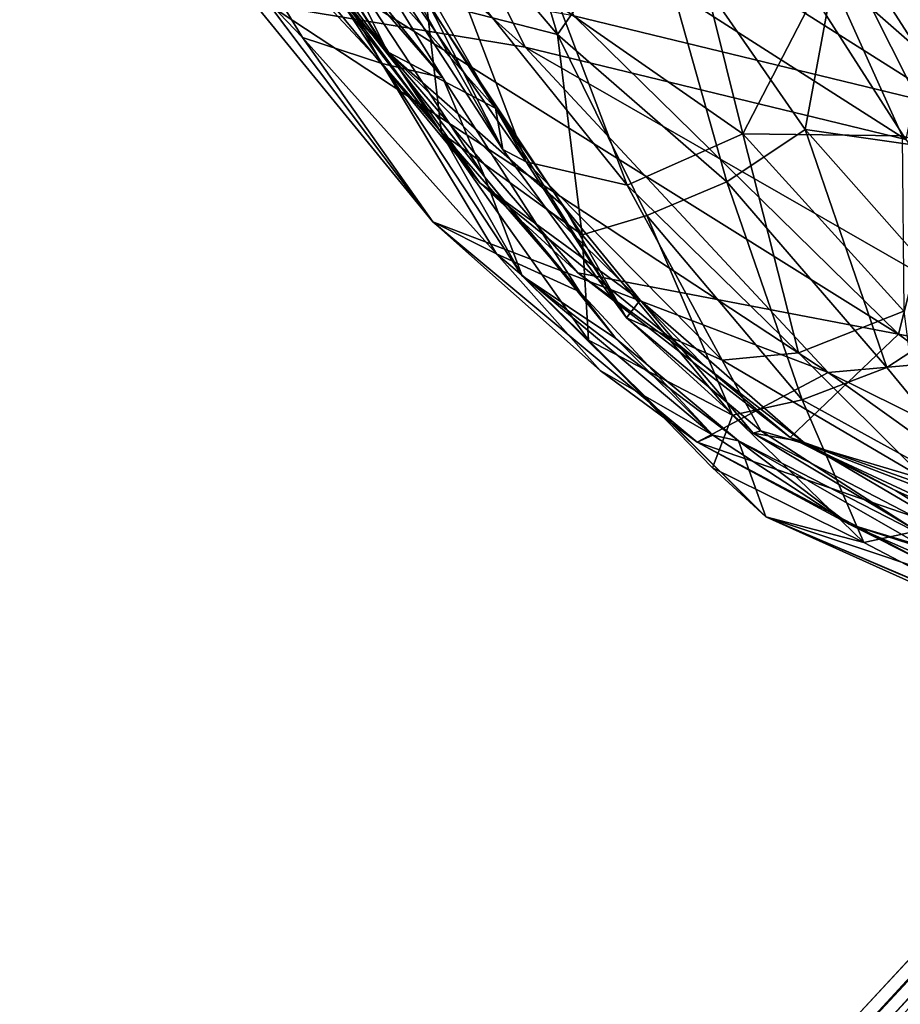
# Model space of a CAD drawing. Units: inches. Extents: x -11.4 to 10.1, y -10.9 to 10.9.
# Drawn here: x -10.3 to -8.9, y -8.2 to -6.6 of the extents above; entities that cross this region are included whole.
import ezdxf

# ---------------------------------------------------------------- set-up
doc = ezdxf.new("R2010")
doc.units = ezdxf.units.IN
doc.header["$MEASUREMENT"] = 0
doc.layers.add('SEAT-BASE', color=5, linetype='Continuous')
doc.layers.add('SEAT-FABRIC', color=5, linetype='Continuous')

msp = doc.modelspace()

# ---------------------------------------------------------------- linework, layer by layer
at = {"layer": 'SEAT-BASE'}
for points in [[(-8.9499, -8.3112, 2.7649), (-2.2584, -1.0276, 8.0797), (-2.0405, -0.8354, 7.4932)], [(-8.9499, -8.3112, 2.7649), (-2.0405, -0.8354, 7.4932), (-8.8826, -8.3559, 2.5023)], [(-8.8826, -8.3559, 2.5023), (-2.0405, -0.8354, 7.4932), (-8.8128, -8.4217, 2.2997)], [(-9.1615, -8.5084, 3.0299), (-2.2584, -1.0276, 8.0797), (-8.9378, -8.2347, 3.1599)], [(-9.1615, -8.5084, 3.0299), (-2.2699, -1.102, 8.1088), (-2.2584, -1.0276, 8.0797)], [(-8.9774, -8.3575, 3.1796), (-2.2699, -1.102, 8.1088), (-9.1615, -8.5084, 3.0299)], [(-8.9774, -8.3575, 3.1796), (-1.9513, -1.3747, 8.2619), (-2.2699, -1.102, 8.1088)], [(-8.7756, -8.4698, 3.2821), (-1.9513, -1.3747, 8.2619), (-8.9774, -8.3575, 3.1796)]]:
    msp.add_3dface(points, dxfattribs=at)
at = {"layer": 'SEAT-BASE', "invisible_edges": 1}
msp.add_3dface([(-8.9499, -8.3112, 2.7649), (-8.9378, -8.2347, 3.1599), (-2.2584, -1.0276, 8.0797)], dxfattribs=at)
at = {"layer": 'SEAT-FABRIC'}
for points in [[(-8.7009, -5.7561, 31.5566), (-8.3182, -6.7287, 31.5557), (-9.3633, -5.4548, 32.8414)], [(-9.0253, -6.2153, 32.7577), (-9.3633, -5.4548, 32.8414), (-8.3182, -6.7287, 31.5557)], [(-8.2327, -6.7051, 31.5965), (-8.6373, -5.6379, 31.5677), (-8.9434, -6.1908, 32.8044)], [(-9.4666, -6.6318, 30.8068), (-9.8855, -6.5628, 31.9997), (-10.2949, -5.8865, 32.0611)], [(-9.6458, -6.2697, 30.7059), (-9.4666, -6.6318, 30.8068), (-10.2949, -5.8865, 32.0611)], [(-10.0841, -6.0308, 32.59), (-9.8102, -6.3999, 32.5756), (-9.6924, -6.6391, 32.4214)], [(-10.0543, -6.1635, 32.4922), (-10.0841, -6.0308, 32.59), (-9.6924, -6.6391, 32.4214)], [(-9.5623, -6.2252, 30.7318), (-8.761, -6.7319, 28.8335), (-9.1551, -6.1182, 29.0058)], [(-9.1551, -6.1182, 29.0058), (-8.761, -6.7319, 28.8335), (-8.6806, -6.365, 27.4351)], [(-9.9799, -6.3224, 32.3377), (-10.0543, -6.1635, 32.4922), (-9.6924, -6.6391, 32.4214)], [(-9.6458, -6.2697, 30.7059), (-9.2413, -6.16, 28.9845), (-8.8426, -6.7831, 28.8149)], [(-9.2413, -6.16, 28.9845), (-8.7667, -6.4094, 27.4196), (-8.8426, -6.7831, 28.8149)], [(-9.845, -6.2726, 32.7995), (-9.8379, -6.168, 33.0168), (-9.4648, -6.8195, 32.6539)], [(-9.8379, -6.168, 33.0168), (-9.5863, -6.5011, 32.9594), (-9.4648, -6.8195, 32.6539)], [(-8.9515, -6.4629, 32.8798), (-8.4663, -6.8796, 32.1813), (-8.9434, -6.1908, 32.8044)], [(-8.4663, -6.8796, 32.1813), (-8.4874, -6.6699, 32.1477), (-8.9434, -6.1908, 32.8044)], [(-8.2327, -6.7051, 31.5965), (-8.9434, -6.1908, 32.8044), (-8.4874, -6.6699, 32.1477)], [(-9.5623, -6.2252, 30.7318), (-9.387, -6.5802, 30.8319), (-8.761, -6.7319, 28.8335)], [(-8.5686, -6.6888, 32.098), (-8.5474, -6.8756, 32.1312), (-9.0253, -6.2153, 32.7577)], [(-8.5474, -6.8756, 32.1312), (-8.9709, -6.5051, 32.7542), (-9.0253, -6.2153, 32.7577)], [(-9.0253, -6.2153, 32.7577), (-8.3182, -6.7287, 31.5557), (-8.5686, -6.6888, 32.098)], [(-9.845, -6.2726, 32.7995), (-9.5032, -6.7995, 32.4918), (-9.7457, -6.3729, 32.6123)], [(-9.5032, -6.7995, 32.4918), (-9.845, -6.2726, 32.7995), (-9.4648, -6.8195, 32.6539)], [(-8.8426, -6.7831, 28.8149), (-9.4666, -6.6318, 30.8068), (-9.6458, -6.2697, 30.7059)], [(-9.6506, -6.3312, 33.1629), (-9.4133, -6.6108, 33.0571), (-9.512, -6.2843, 33.1831)], [(-9.2645, -6.3961, 33.0961), (-9.512, -6.2843, 33.1831), (-9.4133, -6.6108, 33.0571)], [(-9.8367, -6.2995, 32.7162), (-9.8799, -6.3386, 32.6956), (-9.6017, -6.6817, 32.5766)], [(-9.8367, -6.2995, 32.7162), (-9.6017, -6.6817, 32.5766), (-9.7602, -6.4983, 32.5598)], [(-9.9799, -6.3224, 32.3377), (-9.6924, -6.6391, 32.4214), (-9.5408, -6.8541, 32.1578)], [(-9.8061, -6.5068, 32.0127), (-9.9799, -6.3224, 32.3377), (-9.5408, -6.8541, 32.1578)], [(-10.0008, -6.3375, 32.5962), (-10.0584, -6.3781, 32.3505), (-9.8313, -6.6157, 32.4659)], [(-9.8799, -6.3386, 32.6956), (-10.0008, -6.3375, 32.5962), (-9.7012, -6.6584, 32.5722)], [(-9.8313, -6.6157, 32.4659), (-9.7012, -6.6584, 32.5722), (-10.0008, -6.3375, 32.5962)], [(-9.8062, -6.4978, 32.6612), (-9.6039, -6.7725, 32.7502), (-9.8856, -6.3409, 32.9255)], [(-9.8856, -6.3409, 32.9255), (-9.6039, -6.7725, 32.7502), (-9.6288, -6.5558, 33.0199)], [(-9.8799, -6.3386, 32.6956), (-9.7012, -6.6584, 32.5722), (-9.6017, -6.6817, 32.5766)], [(-9.4133, -6.6108, 33.0571), (-9.6506, -6.3312, 33.1629), (-9.6288, -6.5558, 33.0199)], [(-9.6273, -6.5562, 32.5445), (-9.7457, -6.3729, 32.6123), (-9.5032, -6.7995, 32.4918)], [(-9.6176, -6.9178, 32.0359), (-9.8313, -6.6157, 32.4659), (-10.0584, -6.3781, 32.3505)], [(-10.0584, -6.3781, 32.3505), (-9.8855, -6.5628, 31.9997), (-9.6176, -6.9178, 32.0359)], [(-9.8102, -6.3999, 32.5756), (-9.6273, -6.5562, 32.5445), (-9.5151, -6.7315, 32.4409)], [(-9.6924, -6.6391, 32.4214), (-9.8102, -6.3999, 32.5756), (-9.5151, -6.7315, 32.4409)], [(-9.2645, -6.3961, 33.0961), (-9.4133, -6.6108, 33.0571), (-9.1358, -6.8523, 32.8506)], [(-9.2645, -6.3961, 33.0961), (-9.0076, -6.7663, 32.8333), (-8.9515, -6.4629, 32.8798)], [(-9.0076, -6.7663, 32.8333), (-9.2645, -6.3961, 33.0961), (-9.1358, -6.8523, 32.8506)], [(-9.1099, -6.7736, 32.7765), (-9.4104, -6.5647, 32.9766), (-9.1911, -6.4461, 32.9396)], [(-8.9709, -6.5051, 32.7542), (-9.1099, -6.7736, 32.7765), (-9.1911, -6.4461, 32.9396)], [(-9.0076, -6.7663, 32.8333), (-8.782, -6.7986, 32.628), (-8.9515, -6.4629, 32.8798)], [(-8.4663, -6.8796, 32.1813), (-8.9515, -6.4629, 32.8798), (-8.782, -6.7986, 32.628)], [(-9.8062, -6.4978, 32.6612), (-9.5328, -6.8448, 32.3454), (-9.4716, -7.0061, 32.3227)], [(-9.8062, -6.4978, 32.6612), (-9.4716, -7.0061, 32.3227), (-9.6039, -6.7725, 32.7502)], [(-9.5328, -6.8448, 32.3454), (-9.8062, -6.4978, 32.6612), (-9.7602, -6.4983, 32.5598)], [(-9.5328, -6.8448, 32.3454), (-9.7602, -6.4983, 32.5598), (-9.6017, -6.6817, 32.5766)], [(-9.2994, -6.8575, 32.7544), (-9.4648, -6.8195, 32.6539), (-9.5863, -6.5011, 32.9594)], [(-8.8547, -7.1022, 30.2624), (-9.387, -6.5802, 30.8319), (-9.8061, -6.5068, 32.0127)], [(-8.8547, -7.1022, 30.2624), (-9.8061, -6.5068, 32.0127), (-9.3802, -7.0012, 31.886)], [(-9.8061, -6.5068, 32.0127), (-9.5408, -6.8541, 32.1578), (-9.3802, -7.0012, 31.886)], [(-8.9709, -6.5051, 32.7542), (-8.8489, -6.7771, 32.565), (-9.1099, -6.7736, 32.7765)], [(-8.5474, -6.8756, 32.1312), (-8.8489, -6.7771, 32.565), (-8.9709, -6.5051, 32.7542)], [(-9.4666, -6.6318, 30.8068), (-8.97, -7.1649, 30.3946), (-9.8855, -6.5628, 31.9997)], [(-8.97, -7.1649, 30.3946), (-9.6176, -6.9178, 32.0359), (-9.8855, -6.5628, 31.9997)], [(-9.4133, -6.6108, 33.0571), (-9.6288, -6.5558, 33.0199), (-9.3731, -6.9393, 32.764)], [(-9.6039, -6.7725, 32.7502), (-9.3731, -6.9393, 32.764), (-9.6288, -6.5558, 33.0199)], [(-9.5151, -6.7315, 32.4409), (-9.6273, -6.5562, 32.5445), (-9.5032, -6.7995, 32.4918)], [(-9.1099, -6.7736, 32.7765), (-9.2994, -6.8575, 32.7544), (-9.4104, -6.5647, 32.9766)], [(-8.8547, -7.1022, 30.2624), (-8.761, -6.7319, 28.8335), (-9.387, -6.5802, 30.8319)], [(-9.2673, -6.9073, 32.8351), (-9.1358, -6.8523, 32.8506), (-9.4133, -6.6108, 33.0571)], [(-9.2673, -6.9073, 32.8351), (-9.4133, -6.6108, 33.0571), (-9.3731, -6.9393, 32.764)], [(-9.6176, -6.9178, 32.0359), (-9.5133, -6.9705, 32.2898), (-9.8313, -6.6157, 32.4659)], [(-9.7012, -6.6584, 32.5722), (-9.8313, -6.6157, 32.4659), (-9.5133, -6.9705, 32.2898)], [(-9.5408, -6.8541, 32.1578), (-9.6924, -6.6391, 32.4214), (-9.2781, -7.0461, 32.1274)], [(-9.6924, -6.6391, 32.4214), (-9.4032, -6.8928, 32.305), (-9.2781, -7.0461, 32.1274)], [(-9.6924, -6.6391, 32.4214), (-9.5151, -6.7315, 32.4409), (-9.4032, -6.8928, 32.305)], [(-8.5951, -7.1314, 28.7902), (-8.97, -7.1649, 30.3946), (-9.4666, -6.6318, 30.8068)], [(-8.8426, -6.7831, 28.8149), (-8.5951, -7.1314, 28.7902), (-9.4666, -6.6318, 30.8068)], [(-9.7012, -6.6584, 32.5722), (-9.5133, -6.9705, 32.2898), (-9.377, -7.0328, 32.2772)], [(-9.6017, -6.6817, 32.5766), (-9.7012, -6.6584, 32.5722), (-9.377, -7.0328, 32.2772)], [(-9.6017, -6.6817, 32.5766), (-9.377, -7.0328, 32.2772), (-9.5328, -6.8448, 32.3454)], [(-9.5151, -6.7315, 32.4409), (-9.5032, -6.7995, 32.4918), (-9.3007, -7.075, 32.2105)], [(-9.4032, -6.8928, 32.305), (-9.5151, -6.7315, 32.4409), (-9.3007, -7.075, 32.2105)], [(-8.2579, -7.2184, 28.0596), (-8.761, -6.7319, 28.8335), (-8.8547, -7.1022, 30.2624)], [(-9.6039, -6.7725, 32.7502), (-9.3626, -7.1115, 32.4405), (-9.3731, -6.9393, 32.764)], [(-9.4716, -7.0061, 32.3227), (-9.3626, -7.1115, 32.4405), (-9.6039, -6.7725, 32.7502)], [(-9.0189, -7.1326, 32.4046), (-9.2994, -6.8575, 32.7544), (-9.1099, -6.7736, 32.7765)], [(-9.0076, -6.7663, 32.8333), (-9.1358, -6.8523, 32.8506), (-8.8739, -7.1567, 32.4642)], [(-8.846, -7.0642, 32.3976), (-9.0189, -7.1326, 32.4046), (-9.1099, -6.7736, 32.7765)], [(-8.846, -7.0642, 32.3976), (-9.1099, -6.7736, 32.7765), (-8.8489, -6.7771, 32.565)], [(-9.0076, -6.7663, 32.8333), (-8.7403, -7.0689, 32.443), (-8.782, -6.7986, 32.628)], [(-8.7403, -7.0689, 32.443), (-9.0076, -6.7663, 32.8333), (-8.8739, -7.1567, 32.4642)], [(-9.3007, -7.075, 32.2105), (-9.5032, -6.7995, 32.4918), (-9.4648, -6.8195, 32.6539)], [(-9.1439, -7.1445, 32.3637), (-9.4648, -6.8195, 32.6539), (-9.2994, -6.8575, 32.7544)], [(-9.1439, -7.1445, 32.3637), (-9.3007, -7.075, 32.2105), (-9.4648, -6.8195, 32.6539)], [(-9.5408, -6.8541, 32.1578), (-9.2781, -7.0461, 32.1274), (-9.173, -7.1532, 31.9557)], [(-9.3802, -7.0012, 31.886), (-9.5408, -6.8541, 32.1578), (-9.173, -7.1532, 31.9557)], [(-9.3181, -7.1093, 32.0359), (-9.4716, -7.0061, 32.3227), (-9.5328, -6.8448, 32.3454)], [(-9.3181, -7.1093, 32.0359), (-9.5328, -6.8448, 32.3454), (-9.377, -7.0328, 32.2772)], [(-9.2673, -6.9073, 32.8351), (-9.0126, -7.2093, 32.4581), (-9.1358, -6.8523, 32.8506)], [(-9.0126, -7.2093, 32.4581), (-8.8739, -7.1567, 32.4642), (-9.1358, -6.8523, 32.8506)], [(-9.0189, -7.1326, 32.4046), (-9.1439, -7.1445, 32.3637), (-9.2994, -6.8575, 32.7544)], [(-9.2781, -7.0461, 32.1274), (-9.4032, -6.8928, 32.305), (-9.3007, -7.075, 32.2105)], [(-9.6176, -6.9178, 32.0359), (-8.97, -7.1649, 30.3946), (-9.1847, -7.2789, 31.6521)], [(-9.3439, -7.1614, 31.9586), (-9.6176, -6.9178, 32.0359), (-9.1847, -7.2789, 31.6521)], [(-9.5133, -6.9705, 32.2898), (-9.6176, -6.9178, 32.0359), (-9.3439, -7.1614, 31.9586)], [(-9.2673, -6.9073, 32.8351), (-9.3731, -6.9393, 32.764), (-9.1267, -7.2346, 32.4023)], [(-9.0126, -7.2093, 32.4581), (-9.2673, -6.9073, 32.8351), (-9.1267, -7.2346, 32.4023)], [(-9.3626, -7.1115, 32.4405), (-9.1267, -7.2346, 32.4023), (-9.3731, -6.9393, 32.764)], [(-9.377, -7.0328, 32.2772), (-9.5133, -6.9705, 32.2898), (-9.1588, -7.2677, 31.907)], [(-9.5133, -6.9705, 32.2898), (-9.3439, -7.1614, 31.9586), (-9.1588, -7.2677, 31.907)], [(-9.3802, -7.0012, 31.886), (-9.173, -7.1532, 31.9557), (-9.0324, -7.2711, 31.5314)], [(-9.0324, -7.2711, 31.5314), (-8.8547, -7.1022, 30.2624), (-9.3802, -7.0012, 31.886)], [(-9.4716, -7.0061, 32.3227), (-9.1167, -7.2767, 31.6809), (-9.0719, -7.4012, 31.7568)], [(-9.4716, -7.0061, 32.3227), (-9.0719, -7.4012, 31.7568), (-9.3626, -7.1115, 32.4405)], [(-9.4716, -7.0061, 32.3227), (-9.3181, -7.1093, 32.0359), (-9.1167, -7.2767, 31.6809)], [(-9.377, -7.0328, 32.2772), (-9.1588, -7.2677, 31.907), (-9.3181, -7.1093, 32.0359)], [(-9.2781, -7.0461, 32.1274), (-9.3007, -7.075, 32.2105), (-9.093, -7.2641, 31.8654)], [(-9.2781, -7.0461, 32.1274), (-9.093, -7.2641, 31.8654), (-9.0112, -7.2784, 31.6752)], [(-9.2781, -7.0461, 32.1274), (-9.0112, -7.2784, 31.6752), (-9.173, -7.1532, 31.9557)], [(-8.8102, -7.3408, 31.9548), (-9.0189, -7.1326, 32.4046), (-8.846, -7.0642, 32.3976)], [(-9.3007, -7.075, 32.2105), (-9.1439, -7.1445, 32.3637), (-9.0804, -7.2602, 32.058)], [(-9.3007, -7.075, 32.2105), (-9.0804, -7.2602, 32.058), (-9.093, -7.2641, 31.8654)], [(-8.7403, -7.0689, 32.443), (-8.8739, -7.1567, 32.4642), (-8.6796, -7.3928, 32.0119)], [(-9.0719, -7.4012, 31.7568), (-9.1596, -7.3207, 32.0927), (-9.3626, -7.1115, 32.4405)], [(-9.3626, -7.1115, 32.4405), (-9.1596, -7.3207, 32.0927), (-9.1267, -7.2346, 32.4023)], [(-9.1167, -7.2767, 31.6809), (-9.3181, -7.1093, 32.0359), (-9.1588, -7.2677, 31.907)], [(-9.0324, -7.2711, 31.5314), (-8.2482, -7.5491, 29.4103), (-8.8547, -7.1022, 30.2624)], [(-8.8547, -7.1022, 30.2624), (-8.2482, -7.5491, 29.4103), (-8.2579, -7.2184, 28.0596)], [(-8.5951, -7.1314, 28.7902), (-8.2006, -7.5459, 28.4808), (-8.97, -7.1649, 30.3946)], [(-8.8102, -7.3408, 31.9548), (-9.1439, -7.1445, 32.3637), (-9.0189, -7.1326, 32.4046)], [(-8.8102, -7.3408, 31.9548), (-9.0804, -7.2602, 32.058), (-9.1439, -7.1445, 32.3637)], [(-9.1847, -7.2789, 31.6521), (-9.1588, -7.2677, 31.907), (-9.3439, -7.1614, 31.9586)], [(-9.0112, -7.2784, 31.6752), (-9.0324, -7.2711, 31.5314), (-9.173, -7.1532, 31.9557)], [(-9.0126, -7.2093, 32.4581), (-8.6796, -7.3928, 32.0119), (-8.8739, -7.1567, 32.4642)], [(-8.4641, -7.5271, 29.676), (-9.1847, -7.2789, 31.6521), (-8.97, -7.1649, 30.3946)], [(-8.4641, -7.5271, 29.676), (-8.97, -7.1649, 30.3946), (-8.2006, -7.5459, 28.4808)], [(-9.0126, -7.2093, 32.4581), (-9.1267, -7.2346, 32.4023), (-8.9118, -7.4431, 31.9267)], [(-8.6796, -7.3928, 32.0119), (-9.0126, -7.2093, 32.4581), (-8.9118, -7.4431, 31.9267)], [(-9.1596, -7.3207, 32.0927), (-8.9118, -7.4431, 31.9267), (-9.1267, -7.2346, 32.4023)], [(-9.0804, -7.2602, 32.058), (-8.8298, -7.4215, 31.5786), (-9.093, -7.2641, 31.8654)], [(-9.0804, -7.2602, 32.058), (-8.8102, -7.3408, 31.9548), (-8.8298, -7.4215, 31.5786)], [(-9.1588, -7.2677, 31.907), (-9.1847, -7.2789, 31.6521), (-8.9356, -7.4132, 31.4808)], [(-9.1167, -7.2767, 31.6809), (-9.1588, -7.2677, 31.907), (-8.9356, -7.4132, 31.4808)], [(-8.7308, -7.475, 30.8919), (-8.6596, -7.5391, 30.7263), (-9.1167, -7.2767, 31.6809)], [(-9.1167, -7.2767, 31.6809), (-8.9356, -7.4132, 31.4808), (-8.7308, -7.475, 30.8919)], [(-8.6596, -7.5391, 30.7263), (-9.0719, -7.4012, 31.7568), (-9.1167, -7.2767, 31.6809)], [(-9.093, -7.2641, 31.8654), (-8.6067, -7.5167, 30.831), (-9.0112, -7.2784, 31.6752)], [(-8.6067, -7.5167, 30.831), (-9.093, -7.2641, 31.8654), (-8.8298, -7.4215, 31.5786)], [(-8.5804, -7.4814, 30.7386), (-8.0431, -7.6545, 29.1324), (-9.0324, -7.2711, 31.5314)], [(-8.8598, -7.358, 31.388), (-8.5804, -7.4814, 30.7386), (-9.0324, -7.2711, 31.5314)], [(-8.0431, -7.6545, 29.1324), (-8.2482, -7.5491, 29.4103), (-9.0324, -7.2711, 31.5314)], [(-9.0112, -7.2784, 31.6752), (-8.8598, -7.358, 31.388), (-9.0324, -7.2711, 31.5314)], [(-8.8095, -7.4768, 31.0155), (-8.9356, -7.4132, 31.4808), (-9.1847, -7.2789, 31.6521)], [(-8.4641, -7.5271, 29.676), (-8.8095, -7.4768, 31.0155), (-9.1847, -7.2789, 31.6521)], [(-8.8598, -7.358, 31.388), (-9.0112, -7.2784, 31.6752), (-8.6067, -7.5167, 30.831)], [(-8.9118, -7.4431, 31.9267), (-9.1596, -7.3207, 32.0927), (-9.0719, -7.4012, 31.7568)], [(-8.5804, -7.4814, 30.7386), (-8.8598, -7.358, 31.388), (-8.6067, -7.5167, 30.831)], [(-8.6317, -7.5896, 31.348), (-9.0719, -7.4012, 31.7568), (-8.3875, -7.7095, 30.4268)], [(-8.4912, -7.6488, 30.3842), (-8.3875, -7.7095, 30.4268), (-9.0719, -7.4012, 31.7568)], [(-8.6317, -7.5896, 31.348), (-8.9118, -7.4431, 31.9267), (-9.0719, -7.4012, 31.7568)], [(-9.0719, -7.4012, 31.7568), (-8.6596, -7.5391, 30.7263), (-8.4912, -7.6488, 30.3842)], [(-8.6796, -7.3928, 32.0119), (-8.9118, -7.4431, 31.9267), (-8.6317, -7.5896, 31.348)], [(-8.9356, -7.4132, 31.4808), (-8.8095, -7.4768, 31.0155), (-8.4907, -7.6081, 30.4258)], [(-8.9356, -7.4132, 31.4808), (-8.4907, -7.6081, 30.4258), (-8.3488, -7.6031, 29.8516)], [(-8.9356, -7.4132, 31.4808), (-8.3488, -7.6031, 29.8516), (-8.7308, -7.475, 30.8919)]]:
    msp.add_3dface(points, dxfattribs=at)
at = {"layer": 'SEAT-FABRIC', "invisible_edges": 2}
msp.add_3dface([(-9.2994, -6.8575, 32.7544), (-9.5863, -6.5011, 32.9594), (-9.4104, -6.5647, 32.9766)], dxfattribs=at)

doc.saveas('drawing.dxf')
